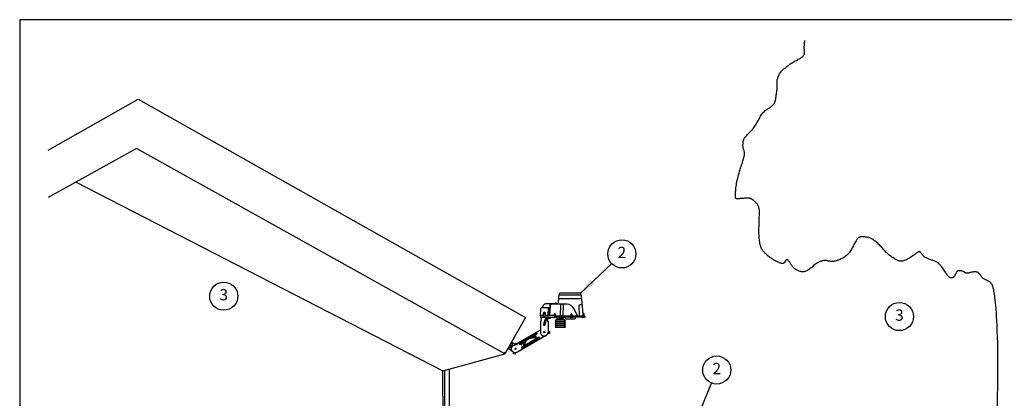
# Model space of a CAD drawing. Extents: x 9 to 25.5, y 4.1 to 15.8.
# Drawn here: x 9 to 19.9, y 11.6 to 15.8 of the extents above; entities that cross this region are included whole.
import ezdxf
from ezdxf.enums import TextEntityAlignment as Align

# ---------------------------------------------------------------- set-up
doc = ezdxf.new("R2010")
doc.units = 0
doc.header["$MEASUREMENT"] = 0
for name, color, linetype in [('image', 7, 'Continuous'), ('leader', 6, 'Continuous'), ('text_bubbles', 6, 'Continuous'), ('title', 4, 'Continuous')]:
    doc.layers.add(name, color=color, linetype=linetype)
doc.styles.add('L100', font='romans.shx', dxfattribs={"height": 0.1})
doc.styles.add('L200', font='ARIAL.TTF', dxfattribs={"height": 0.2})
doc.styles.add('L80', font='ROMANS', dxfattribs={"height": 0.08})
doc.styles.add('ROMANS', font='romans.shx')
doc.dimstyles.get("Standard").update_dxf_attribs({"dimtxt": 0.18, "dimasz": 0.18, "dimexe": 0.18, "dimexo": 0.0625, "dimgap": 0.09, "dimtad": 0, "dimtih": 1, "dimtoh": 1, "dimdec": 4, "dimzin": 0, "dimdsep": 46, "dimtxsty": 'Standard', "dimcen": 0.09, "dimadec": 0, "dimazin": 0, "dimtfac": 1, "dimtdec": 4, "dimtofl": 0, "dimtmove": 0, "dimatfit": 3, "dimfxl": 1, "dimtolj": 1, "dimtzin": 0, "dimarcsym": 0})

# ---------------------------------------------------------------- blocks, each defined once
blk = doc.blocks.new('titleblock')
at = {"layer": 'image'}
blk.add_lwpolyline([(0, 0), (16.49, 0), (16.49, 11.755), (0, 11.755)], close=True, dxfattribs=at)
at = {"layer": 'title', "style": 'L200'}
for tag, p in [('TITLE1', (1.231, 1.344)), ('TITLE2', (1.231, 0.984)), ('TITLE3', (2.714, 0.593)), ('TITLE4', (2.714, 0.269))]:
    blk.add_attdef(tag, p, '', height=0.2, dxfattribs=at)
blk.add_attdef('D', text='', height=0.2, dxfattribs=at).set_placement((0.606, 0.884), align=Align.MIDDLE)
at = {"layer": 'title', "color": 7, "style": 'L80'}
blk.add_attdef('REVISED', text='', height=0.08, dxfattribs=at).set_placement((8.261, 0.97), align=Align.RIGHT)
at = {"layer": 'title', "color": 7}
for tag, p, height, style in [('SCALE', (1.231, 0.701), 0.1, 'L100'), ('DWG-NAME', (0.264, 0.085), 0.08, 'L80')]:
    blk.add_attdef(tag, p, '', height=height, dxfattribs=dict(at, style=style))

msp = doc.modelspace()

# ---------------------------------------------------------------- linework, layer by layer
at = {"layer": 'image'}
for p, q in [((15, 12.761), (15, 12.781)), ((15.232, 12.784), (15.003, 12.784)), ((15.236, 12.761), (15.235, 12.781)), ((14.951, 12.67), (14.951, 12.667)), ((14.965, 12.671), (14.952, 12.671)), ((14.954, 12.672), (14.954, 12.671)), ((14.962, 12.674), (14.956, 12.674)), ((14.963, 12.671), (14.963, 12.672)), ((14.967, 12.667), (14.967, 12.67)), ((14.991, 12.724), (14.993, 12.758)), ((15.241, 12.721), (14.994, 12.721)), ((15.239, 12.761), (14.996, 12.761)), ((15.244, 12.724), (15.242, 12.758)), ((14.788, 12.533), (14.792, 12.613)), ((14.888, 12.621), (14.8, 12.621)), ((14.873, 12.621), (14.871, 12.536)), ((15.01, 12.66), (15.006, 12.53)), ((14.787, 12.472), (14.787, 12.345)), ((14.788, 12.533), (14.788, 12.516)), ((14.793, 12.474), (14.789, 12.474)), ((14.814, 12.536), (14.79, 12.536)), ((14.943, 12.513), (14.79, 12.513)), ((14.795, 12.513), (14.793, 12.474)), ((14.846, 12.53), (14.813, 12.53)), ((14.943, 12.536), (14.846, 12.536)), ((14.866, 12.513), (14.866, 12.511)), ((14.866, 12.506), (14.866, 12.501)), ((14.866, 12.495), (14.867, 12.474)), ((14.867, 12.474), (14.872, 12.474)), ((14.87, 12.533), (14.87, 12.516)), ((14.873, 12.472), (14.873, 12.347)), ((14.954, 12.512), (14.94, 12.512)), ((14.946, 12.533), (14.946, 12.516)), ((15.28, 12.53), (14.946, 12.53)), ((15.28, 12.518), (14.946, 12.518)), ((14.956, 12.518), (14.956, 12.514)), ((14.959, 12.53), (14.959, 12.518)), ((14.967, 12.472), (14.967, 12.465)), ((14.967, 12.45), (14.967, 12.444)), ((14.976, 12.5), (14.976, 12.495)), ((15.034, 12.493), (14.978, 12.493)), ((14.981, 12.493), (14.981, 12.487)), ((15.039, 12.504), (14.997, 12.504)), ((15.028, 12.53), (15.028, 12.518)), ((15.033, 12.493), (15.033, 12.487)), ((15.036, 12.504), (15.036, 12.495)), ((15.041, 12.518), (15.041, 12.506)), ((15.051, 12.514), (15.041, 12.514)), ((15.045, 12.472), (15.045, 12.465)), ((15.045, 12.45), (15.045, 12.444)), ((15.053, 12.518), (15.053, 12.516)), ((15.065, 12.501), (15.065, 12.518)), ((15.166, 12.496), (15.07, 12.496)), ((15.118, 12.53), (15.118, 12.518)), ((15.122, 12.514), (15.122, 12.518)), ((15.139, 12.512), (15.125, 12.512)), ((15.141, 12.518), (15.141, 12.514)), ((15.144, 12.53), (15.144, 12.518)), ((15.171, 12.518), (15.171, 12.501)), ((15.253, 12.53), (15.253, 12.518)), ((15.257, 12.514), (15.257, 12.518)), ((15.274, 12.512), (15.26, 12.512)), ((15.276, 12.518), (15.276, 12.514)), ((15.279, 12.53), (15.279, 12.518)), ((14.744, 12.338), (14.668, 12.294)), ((14.967, 12.429), (14.967, 12.423)), ((15.045, 12.429), (15.045, 12.423)), ((14.478, 12.234), (14.47, 12.22)), ((14.52, 12.209), (14.471, 12.238)), ((14.49, 12.294), (14.501, 12.287)), ((14.62, 12.266), (14.555, 12.228)), ((14.604, 12.244), (14.56, 12.219)), ((14.596, 12.249), (14.571, 12.207)), ((14.768, 12.294), (14.579, 12.185)), ((14.774, 12.285), (14.585, 12.176)), ((14.622, 12.255), (14.612, 12.249)), ((14.691, 12.294), (14.675, 12.286)), ((14.749, 12.328), (14.7, 12.3)), ((14.398, 12.117), (14.386, 12.124)), ((14.481, 12.134), (14.428, 12.166)), ((14.444, 12.177), (14.435, 12.162)), ((14.459, 12.201), (14.456, 12.196)), ((13.721, 6.964), (13.706, 11.922)), ((13.722, 11.926), (13.722, 8.806)), ((13.777, 11.941), (13.777, 8.806))]:
    msp.add_line(p, q, dxfattribs=at)
at = {"layer": 'image', "flags": 128}
for points in [[(19.854, 11.507), (19.855, 11.634), (19.857, 11.753), (19.857, 11.864), (19.858, 11.966), (19.858, 12.06), (19.857, 12.147), (19.856, 12.227), (19.855, 12.299), (19.852, 12.365), (19.85, 12.424), (19.847, 12.478), (19.844, 12.527), (19.841, 12.571), (19.838, 12.61), (19.835, 12.645), (19.832, 12.677), (19.829, 12.705), (19.826, 12.731), (19.823, 12.753), (19.82, 12.773), (19.817, 12.791), (19.814, 12.806), (19.812, 12.82), (19.809, 12.833), (19.806, 12.844), (19.804, 12.854), (19.801, 12.863), (19.798, 12.871), (19.795, 12.878), (19.792, 12.884), (19.788, 12.889), (19.784, 12.894), (19.78, 12.899), (19.776, 12.903), (19.771, 12.907), (19.766, 12.91), (19.76, 12.914), (19.754, 12.917), (19.747, 12.921), (19.739, 12.924), (19.732, 12.927), (19.724, 12.931), (19.716, 12.935), (19.709, 12.938), (19.702, 12.942), (19.696, 12.946), (19.69, 12.95), (19.686, 12.955), (19.682, 12.96), (19.678, 12.964), (19.675, 12.969), (19.672, 12.974), (19.669, 12.979), (19.666, 12.984), (19.663, 12.989), (19.66, 12.994), (19.656, 12.999), (19.652, 13.003), (19.648, 13.007), (19.643, 13.011), (19.638, 13.014), (19.631, 13.016), (19.624, 13.018), (19.616, 13.019), (19.608, 13.02), (19.6, 13.019), (19.591, 13.019), (19.582, 13.018), (19.574, 13.017), (19.566, 13.015), (19.558, 13.013), (19.551, 13.012), (19.544, 13.01), (19.538, 13.008), (19.532, 13.007), (19.526, 13.006), (19.521, 13.005), (19.516, 13.005), (19.511, 13.006), (19.506, 13.007), (19.501, 13.009), (19.497, 13.011), (19.492, 13.014), (19.488, 13.016), (19.483, 13.019), (19.479, 13.021), (19.474, 13.024), (19.469, 13.025), (19.464, 13.027), (19.459, 13.029), (19.454, 13.03), (19.449, 13.031), (19.444, 13.032), (19.439, 13.033), (19.435, 13.033), (19.43, 13.033), (19.426, 13.033), (19.422, 13.033), (19.418, 13.032), (19.415, 13.031), (19.411, 13.029), (19.408, 13.026), (19.405, 13.023), (19.402, 13.019), (19.399, 13.015), (19.397, 13.01), (19.394, 13.005), (19.391, 13), (19.389, 12.994), (19.386, 12.989), (19.383, 12.984), (19.38, 12.979), (19.377, 12.974), (19.374, 12.97), (19.371, 12.966), (19.368, 12.962), (19.364, 12.959), (19.36, 12.957), (19.356, 12.955), (19.352, 12.953), (19.347, 12.952), (19.343, 12.952), (19.338, 12.952), (19.333, 12.953), (19.329, 12.955), (19.324, 12.957), (19.32, 12.96), (19.316, 12.963), (19.311, 12.968), (19.307, 12.973), (19.302, 12.978), (19.297, 12.985), (19.292, 12.993), (19.286, 13.001), (19.28, 13.011), (19.273, 13.021), (19.266, 13.032), (19.259, 13.042), (19.251, 13.053), (19.244, 13.064), (19.237, 13.074), (19.23, 13.083), (19.223, 13.091), (19.217, 13.098), (19.211, 13.104), (19.205, 13.11), (19.199, 13.115), (19.193, 13.119), (19.187, 13.123), (19.181, 13.127), (19.174, 13.131), (19.166, 13.134), (19.159, 13.138), (19.151, 13.141), (19.142, 13.145), (19.134, 13.148), (19.125, 13.151), (19.116, 13.154), (19.107, 13.158), (19.098, 13.161), (19.089, 13.164), (19.08, 13.167), (19.071, 13.171), (19.063, 13.175), (19.055, 13.179), (19.048, 13.183), (19.041, 13.188), (19.035, 13.194), (19.03, 13.2), (19.025, 13.205), (19.02, 13.211), (19.016, 13.217), (19.012, 13.222), (19.009, 13.227), (19.005, 13.232), (19.002, 13.236), (18.999, 13.239), (18.995, 13.242), (18.992, 13.244), (18.988, 13.245), (18.984, 13.245), (18.98, 13.244), (18.976, 13.243), (18.971, 13.24), (18.966, 13.236), (18.96, 13.232), (18.953, 13.226), (18.946, 13.221), (18.937, 13.214), (18.928, 13.207), (18.917, 13.199), (18.906, 13.192), (18.893, 13.184), (18.881, 13.176), (18.868, 13.168), (18.856, 13.162), (18.844, 13.155), (18.832, 13.15), (18.821, 13.146), (18.811, 13.142), (18.802, 13.14), (18.794, 13.139), (18.785, 13.138), (18.778, 13.138), (18.77, 13.139), (18.763, 13.141), (18.756, 13.143), (18.749, 13.146), (18.742, 13.149), (18.735, 13.153), (18.727, 13.157), (18.719, 13.162), (18.711, 13.167), (18.703, 13.172), (18.694, 13.178), (18.684, 13.184), (18.674, 13.191), (18.665, 13.198), (18.654, 13.206), (18.644, 13.213), (18.635, 13.222), (18.625, 13.231), (18.616, 13.24), (18.607, 13.25), (18.598, 13.26), (18.589, 13.27), (18.581, 13.28), (18.572, 13.29), (18.563, 13.301), (18.554, 13.31), (18.545, 13.32), (18.536, 13.329), (18.527, 13.337), (18.517, 13.345), (18.508, 13.353), (18.499, 13.36), (18.49, 13.366), (18.482, 13.372), (18.474, 13.377), (18.466, 13.382), (18.459, 13.387), (18.452, 13.39), (18.445, 13.394), (18.438, 13.397), (18.431, 13.399), (18.423, 13.401), (18.416, 13.403), (18.408, 13.404), (18.401, 13.405), (18.393, 13.406), (18.385, 13.407), (18.377, 13.407), (18.37, 13.408), (18.362, 13.408), (18.356, 13.408), (18.349, 13.408), (18.343, 13.408), (18.337, 13.408), (18.331, 13.407), (18.326, 13.406), (18.321, 13.405), (18.317, 13.403), (18.313, 13.401), (18.309, 13.398), (18.305, 13.395), (18.302, 13.391), (18.298, 13.386), (18.295, 13.38), (18.29, 13.373), (18.286, 13.365), (18.281, 13.355), (18.275, 13.345), (18.269, 13.334), (18.263, 13.322), (18.256, 13.31), (18.249, 13.297), (18.242, 13.285), (18.235, 13.273), (18.229, 13.262), (18.222, 13.251), (18.215, 13.24), (18.208, 13.23), (18.2, 13.221), (18.193, 13.213), (18.185, 13.205), (18.176, 13.197), (18.167, 13.19), (18.158, 13.184), (18.149, 13.178), (18.139, 13.173), (18.129, 13.168), (18.119, 13.164), (18.109, 13.159), (18.1, 13.155), (18.09, 13.151), (18.081, 13.148), (18.071, 13.144), (18.062, 13.141), (18.054, 13.139), (18.045, 13.137), (18.036, 13.135), (18.027, 13.134), (18.019, 13.134), (18.01, 13.135), (18.002, 13.136), (17.994, 13.137), (17.986, 13.139), (17.978, 13.14), (17.971, 13.142), (17.964, 13.143), (17.957, 13.145), (17.95, 13.145), (17.944, 13.146), (17.938, 13.146), (17.931, 13.145), (17.925, 13.145), (17.918, 13.143), (17.911, 13.142), (17.903, 13.14), (17.895, 13.137), (17.887, 13.134), (17.878, 13.13), (17.869, 13.125), (17.859, 13.12), (17.849, 13.113), (17.838, 13.106), (17.827, 13.098), (17.816, 13.089), (17.805, 13.08), (17.794, 13.07), (17.782, 13.061), (17.771, 13.052), (17.76, 13.044), (17.749, 13.037), (17.739, 13.032), (17.729, 13.027), (17.719, 13.024), (17.71, 13.022), (17.701, 13.021), (17.692, 13.021), (17.683, 13.022), (17.674, 13.023), (17.666, 13.025), (17.657, 13.028), (17.648, 13.032), (17.64, 13.035), (17.632, 13.04), (17.624, 13.044), (17.616, 13.049), (17.609, 13.054), (17.603, 13.059), (17.597, 13.064), (17.591, 13.07), (17.586, 13.075), (17.581, 13.081), (17.576, 13.087), (17.572, 13.093), (17.567, 13.1), (17.563, 13.107), (17.559, 13.114), (17.555, 13.121), (17.55, 13.127), (17.546, 13.134), (17.542, 13.139), (17.538, 13.144), (17.534, 13.148), (17.531, 13.151), (17.527, 13.154), (17.524, 13.155), (17.52, 13.155), (17.517, 13.155), (17.514, 13.154), (17.512, 13.152), (17.509, 13.15), (17.507, 13.148), (17.505, 13.145), (17.503, 13.143), (17.502, 13.14), (17.5, 13.137), (17.498, 13.134), (17.497, 13.131), (17.495, 13.128), (17.493, 13.125), (17.491, 13.122), (17.488, 13.12), (17.485, 13.118), (17.482, 13.116), (17.479, 13.114), (17.475, 13.114), (17.47, 13.113), (17.465, 13.114), (17.459, 13.114), (17.453, 13.116), (17.447, 13.118), (17.439, 13.12), (17.432, 13.123), (17.424, 13.127), (17.415, 13.131), (17.407, 13.135), (17.397, 13.139), (17.388, 13.144), (17.379, 13.149), (17.369, 13.155), (17.359, 13.161), (17.35, 13.167), (17.34, 13.174), (17.331, 13.18), (17.322, 13.188), (17.313, 13.195), (17.304, 13.202), (17.296, 13.21), (17.288, 13.217), (17.28, 13.225), (17.273, 13.232), (17.267, 13.239), (17.26, 13.246), (17.254, 13.253), (17.249, 13.26), (17.244, 13.268), (17.239, 13.277), (17.235, 13.287), (17.231, 13.297), (17.228, 13.309), (17.224, 13.322), (17.221, 13.335), (17.219, 13.35), (17.216, 13.365), (17.214, 13.38), (17.213, 13.396), (17.212, 13.412), (17.211, 13.428), (17.21, 13.444), (17.21, 13.46), (17.21, 13.475), (17.21, 13.491), (17.21, 13.507), (17.211, 13.523), (17.211, 13.539), (17.212, 13.555), (17.212, 13.571), (17.212, 13.587), (17.213, 13.602), (17.213, 13.617), (17.213, 13.631), (17.214, 13.645), (17.214, 13.658), (17.214, 13.671), (17.214, 13.682), (17.214, 13.693), (17.214, 13.704), (17.213, 13.713), (17.212, 13.722), (17.21, 13.731), (17.208, 13.739), (17.205, 13.747), (17.202, 13.754), (17.198, 13.761), (17.193, 13.768), (17.189, 13.774), (17.184, 13.78), (17.179, 13.786), (17.174, 13.791), (17.169, 13.796), (17.164, 13.801), (17.159, 13.806), (17.154, 13.81), (17.149, 13.814), (17.144, 13.818), (17.139, 13.821), (17.134, 13.824), (17.13, 13.827), (17.125, 13.829), (17.12, 13.832), (17.115, 13.833), (17.109, 13.835), (17.104, 13.836), (17.098, 13.837), (17.091, 13.838), (17.084, 13.838), (17.077, 13.838), (17.069, 13.838), (17.061, 13.837), (17.053, 13.837), (17.045, 13.836), (17.037, 13.835), (17.029, 13.835), (17.022, 13.834), (17.014, 13.834), (17.007, 13.833), (17.001, 13.833), (16.994, 13.832), (16.988, 13.832), (16.982, 13.832), (16.977, 13.831), (16.972, 13.831), (16.968, 13.831), (16.964, 13.832), (16.961, 13.832), (16.957, 13.833), (16.955, 13.835), (16.953, 13.837), (16.951, 13.84), (16.95, 13.844), (16.949, 13.849), (16.948, 13.855), (16.948, 13.862), (16.949, 13.87), (16.949, 13.879), (16.95, 13.888), (16.95, 13.899), (16.951, 13.911), (16.952, 13.924), (16.954, 13.938), (16.955, 13.952), (16.957, 13.968), (16.959, 13.984), (16.962, 14.002), (16.965, 14.02), (16.969, 14.039), (16.974, 14.058), (16.978, 14.078), (16.984, 14.097), (16.989, 14.117), (16.994, 14.136), (17, 14.155), (17.006, 14.174), (17.011, 14.191), (17.017, 14.207), (17.022, 14.223), (17.027, 14.238), (17.032, 14.251), (17.036, 14.264), (17.04, 14.276), (17.043, 14.288), (17.045, 14.298), (17.047, 14.307), (17.048, 14.316), (17.049, 14.324), (17.049, 14.332), (17.048, 14.339), (17.048, 14.347), (17.047, 14.354), (17.045, 14.36), (17.044, 14.367), (17.042, 14.374), (17.04, 14.381), (17.038, 14.387), (17.036, 14.394), (17.035, 14.4), (17.034, 14.406), (17.033, 14.412), (17.032, 14.418), (17.032, 14.423), (17.032, 14.429), (17.032, 14.435), (17.033, 14.441), (17.033, 14.447), (17.034, 14.453), (17.034, 14.459), (17.035, 14.466), (17.037, 14.473), (17.039, 14.48), (17.042, 14.487), (17.045, 14.496), (17.05, 14.504), (17.057, 14.513), (17.065, 14.523), (17.074, 14.533), (17.084, 14.544), (17.095, 14.555), (17.106, 14.566), (17.117, 14.578), (17.128, 14.589), (17.138, 14.601), (17.148, 14.613), (17.157, 14.625), (17.165, 14.636), (17.173, 14.648), (17.18, 14.66), (17.187, 14.672), (17.194, 14.684), (17.2, 14.697), (17.207, 14.709), (17.214, 14.722), (17.22, 14.734), (17.227, 14.746), (17.235, 14.758), (17.242, 14.769), (17.251, 14.78), (17.26, 14.791), (17.27, 14.8), (17.28, 14.809), (17.291, 14.817), (17.301, 14.825), (17.312, 14.832), (17.323, 14.839), (17.332, 14.845), (17.341, 14.852), (17.35, 14.858), (17.357, 14.864), (17.363, 14.87), (17.369, 14.876), (17.373, 14.882), (17.378, 14.888), (17.381, 14.893), (17.384, 14.899), (17.387, 14.905), (17.389, 14.91), (17.39, 14.916), (17.392, 14.923), (17.394, 14.93), (17.395, 14.938), (17.396, 14.946), (17.398, 14.956), (17.4, 14.967), (17.402, 14.979), (17.404, 14.991), (17.405, 15.004), (17.407, 15.018), (17.409, 15.031), (17.41, 15.044), (17.411, 15.057), (17.411, 15.069), (17.411, 15.08), (17.411, 15.091), (17.411, 15.102), (17.411, 15.112), (17.411, 15.122), (17.411, 15.132), (17.412, 15.142), (17.413, 15.151), (17.415, 15.161), (17.418, 15.171), (17.421, 15.181), (17.425, 15.191), (17.429, 15.2), (17.434, 15.21), (17.439, 15.219), (17.446, 15.228), (17.452, 15.237), (17.46, 15.246), (17.468, 15.255), (17.476, 15.263), (17.486, 15.272), (17.496, 15.281), (17.506, 15.289), (17.517, 15.298), (17.528, 15.306), (17.54, 15.315), (17.552, 15.323), (17.564, 15.331), (17.577, 15.339), (17.589, 15.347), (17.601, 15.354), (17.613, 15.361), (17.624, 15.367), (17.635, 15.373), (17.646, 15.379), (17.656, 15.384), (17.665, 15.389), (17.674, 15.395), (17.682, 15.4), (17.689, 15.405), (17.695, 15.41), (17.7, 15.416), (17.704, 15.421), (17.708, 15.427), (17.711, 15.432), (17.713, 15.438), (17.714, 15.444), (17.715, 15.45), (17.715, 15.456), (17.715, 15.462), (17.714, 15.469), (17.714, 15.476), (17.713, 15.484), (17.712, 15.493), (17.712, 15.502), (17.712, 15.511), (17.712, 15.522), (17.713, 15.533), (17.713, 15.544), (17.714, 15.555), (17.716, 15.566), (17.717, 15.577), (17.718, 15.587)], [(9.329, 14.371), (10.329, 14.937), (14.62, 12.515), (14.394, 12.11), (10.31, 14.39), (9.329, 13.844)], [(9.64, 14.017), (13.706, 11.922), (14.394, 12.11)], [(14.973, 12.661), (14.973, 12.667), (14.856, 12.667)], [(15.039, 12.661), (15.034, 12.53)], [(14.875, 12.513), (14.867, 12.512), (14.846, 12.501), (14.835, 12.485), (14.826, 12.456), (14.822, 12.43)], [(14.893, 12.511), (14.868, 12.507), (14.849, 12.497), (14.839, 12.483), (14.83, 12.455), (14.827, 12.427)], [(14.899, 12.513), (14.899, 12.513), (14.872, 12.504), (14.846, 12.488), (14.837, 12.465), (14.831, 12.426)], [(14.916, 12.513), (14.9, 12.508), (14.874, 12.5), (14.85, 12.485), (14.842, 12.463), (14.836, 12.428)], [(14.873, 12.359), (14.887, 12.357), (14.886, 12.337), (14.871, 12.336)], [(14.74, 12.302), (14.724, 12.301), (14.692, 12.299), (14.665, 12.293), (14.642, 12.283), (14.626, 12.272), (14.612, 12.258), (14.602, 12.242), (14.599, 12.224), (14.599, 12.216)], [(14.743, 12.297), (14.724, 12.297), (14.692, 12.295), (14.667, 12.289), (14.644, 12.278), (14.629, 12.268), (14.616, 12.255), (14.607, 12.24), (14.604, 12.223), (14.604, 12.212)], [(14.743, 12.292), (14.719, 12.292), (14.695, 12.29), (14.674, 12.285), (14.653, 12.277), (14.634, 12.266), (14.622, 12.255), (14.614, 12.239), (14.611, 12.227), (14.611, 12.211)], [(14.74, 12.287), (14.719, 12.287), (14.696, 12.286), (14.675, 12.281), (14.655, 12.273), (14.637, 12.262), (14.626, 12.252), (14.618, 12.237), (14.615, 12.227), (14.616, 12.214)]]:
    msp.add_lwpolyline(points, dxfattribs=at)
for points in [[(14.856, 12.667, 0.205952), (14.817, 12.646, 0.053245), (14.803, 12.621, 1.016399)], [(14.907, 12.667, 0.360097), (14.891, 12.649), (14.881, 12.537)], [(15.203, 12.53), (15.156, 12.613, 0.265634), (15.084, 12.661), (14.91, 12.661, 0.384474), (14.896, 12.647), (14.888, 12.536)], [(14.985, 12.661), (14.991, 12.718, -0.370892), (14.994, 12.721, -2.813713)], [(15.26, 12.551), (15.245, 12.716, 0.445896), (15.241, 12.721, 0.505652)], [(14.846, 12.53), (14.844, 12.558, 0.919716), (14.816, 12.562), (14.813, 12.53)], [(14.955, 12.53), (14.953, 12.547, 0.465492), (14.948, 12.553), (14.943, 12.553, 0.313605), (14.938, 12.547), (14.937, 12.536)], [(15.14, 12.53), (15.138, 12.547, 0.465492), (15.133, 12.553), (15.128, 12.553, 0.313605), (15.123, 12.547), (15.122, 12.53)], [(15.222, 12.53), (15.218, 12.648, -0.35878), (15.226, 12.658), (15.25, 12.658)], [(15.275, 12.53), (15.273, 12.547, 0.465492), (15.268, 12.553), (15.263, 12.553, 0.313605), (15.258, 12.547), (15.257, 12.53)], [(15, 12.518, -0.038196), (14.998, 12.505, -0.187537), (14.99, 12.5), (14.976, 12.5, -0.150327), (14.968, 12.506, -0.098007), (14.966, 12.518, -360.131727)], [(14.844, 12.311), (14.533, 12.13, -1.147601), (14.496, 12.207), (14.787, 12.375)], [(14.463, 12.225, -0.295698), (14.477, 12.206), (14.475, 12.203, -0.399994), (14.452, 12.206, -1.485105)], [(14.448, 12.201, -0.295698), (14.462, 12.182), (14.461, 12.178, -0.399994), (14.437, 12.182, -1.485105)], [(14.511, 12.124), (14.508, 12.11, -0.404823), (14.506, 12.108), (14.489, 12.112, -0.382291), (14.487, 12.114), (14.488, 12.129)], [(14.53, 12.208), (14.531, 12.219, 0.392086), (14.53, 12.221), (14.513, 12.224, 0.36339), (14.511, 12.222), (14.508, 12.216)]]:
    msp.add_lwpolyline(points, format="xyb", dxfattribs=at)
for points in [[(15.064, 12.472, 0.339023), (15.043, 12.487), (14.964, 12.487, 0.297053), (14.949, 12.472)], [(15.064, 12.45, 0.339023), (15.043, 12.465), (14.964, 12.465, 0.297053), (14.949, 12.45)], [(15.064, 12.429, 0.339023), (15.044, 12.444), (14.965, 12.444, 0.297053), (14.95, 12.429)], [(15.064, 12.408, 0.339023), (15.043, 12.423), (14.964, 12.423, 0.297053), (14.949, 12.407)]]:
    msp.add_lwpolyline(points, format="xyb", close=True, dxfattribs=at)
at = {"layer": 'image'}
for centre, radius in [((14.83, 12.558), 0.00964), ((14.83, 12.558), 0.00626), ((14.83, 12.351), 0.00667), ((14.51, 12.166), 0.00628)]:
    msp.add_circle(centre, radius, dxfattribs=at)
for centre, radius, start, end in [((15.003, 12.781), 0.00278, 90, 178.1998), ((15.232, 12.781), 0.00278, 3.6194, 90), ((14.952, 12.67), 0.00134, 90, 180), ((14.956, 12.672), 0.00134, 90, 180), ((14.962, 12.672), 0.00134, 0, 90), ((14.965, 12.67), 0.00134, 0, 90), ((14.994, 12.724), 0.00278, 176.579, 270), ((14.996, 12.758), 0.00278, 90, 176.579), ((15.239, 12.758), 0.00278, 4.4275, 90), ((15.241, 12.724), 0.00278, 270, 4.4275), ((14.8, 12.613), 0.00864, 90, 177.0526), ((14.789, 12.472), 0.00193, 90, 180), ((14.79, 12.533), 0.00279, 90, 180), ((14.79, 12.516), 0.00279, 180, 270), ((14.83, 12.437), 0.0106, 122.7482, 38.0881), ((14.83, 12.437), 0.0106, 67.228, 94.2222), ((14.873, 12.533), 0.00279, 90, 180), ((14.873, 12.516), 0.00279, 180, 270), ((14.872, 12.472), 0.00193, 0, 90), ((14.94, 12.514), 0.00287, 208.7614, 270), ((14.943, 12.533), 0.00279, 0, 90), ((14.943, 12.516), 0.00279, 270, 0), ((14.954, 12.514), 0.00287, 270, 0), ((14.978, 12.495), 0.0019, 180, 270), ((15.034, 12.495), 0.0019, 270, 0), ((15.039, 12.506), 0.0019, 270, 0), ((15.051, 12.516), 0.0019, 270, 0), ((15.07, 12.501), 0.00503, 180, 270), ((15.125, 12.514), 0.00287, 180, 270), ((15.139, 12.514), 0.00287, 270, 0), ((15.166, 12.501), 0.00503, 270, 0), ((15.26, 12.514), 0.00287, 180, 270), ((15.274, 12.514), 0.00287, 270, 0), ((15.274, 12.524), 0.00861, 316.1008, 42.9678), ((14.747, 12.333), 0.00551, 295.2997, 125.9064), ((14.83, 12.352), 0.0434, 189.1317, 353.7292), ((14.558, 12.224), 0.00549, 121.2908, 299.9153), ((14.608, 12.222), 0.011, 138.0649, 45.6521), ((14.608, 12.222), 0.011, 71.6247, 105.0939), ((14.732, 12.294), 0.011, 168.5259, 191.5649), ((14.732, 12.294), 0.011, 219.4886, 140.0872), ((14.772, 12.29), 0.00551, 295.2997, 125.9064), ((14.582, 12.18), 0.00549, 121.2908, 299.9153)]:
    msp.add_arc(centre, radius, start, end, dxfattribs=at)
at = {"layer": 'text_bubbles'}
for centre in [(15.69, 13.219), (11.277, 12.75), (18.767, 12.524), (16.742, 11.931)]:
    msp.add_circle(centre, 0.156, dxfattribs=at)

# ---------------------------------------------------------------- block references
at = {"layer": 'title'}
msp.add_blockref('titleblock', (9.015, 4.063), dxfattribs=at)

# ---------------------------------------------------------------- texts
at = {"layer": 'text_bubbles', "style": 'ROMANS'}
for s, p in [('2', (15.69, 13.219)), ('3', (11.277, 12.75)), ('3', (18.767, 12.524)), ('2', (16.742, 11.931))]:
    msp.add_text(s, height=0.125, dxfattribs=at).set_placement(p, align=Align.MIDDLE)

# ---------------------------------------------------------------- leaders
at = {"layer": 'leader'}
for points in [[(15.233, 12.784), (15.577, 13.112)], [(16.448, 11.207), (16.683, 11.786)]]:
    msp.add_leader(points, dimstyle='Standard', override={"dimtxt": 0.125, "dimexe": 0.125, "dimclrd": 256, "dimclre": 256, "dimclrt": 256, "dimlwd": -1, "dimlwe": -1}, dxfattribs=at)

doc.saveas('drawing.dxf')
